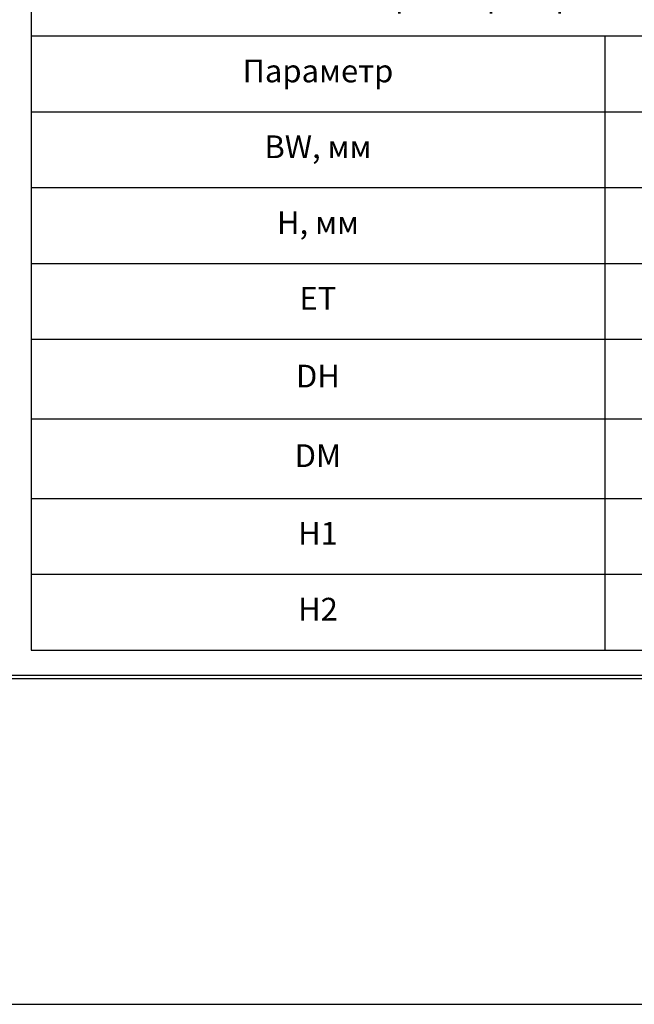
# Model space of a CAD drawing. Units: millimetres. Extents: x 63974 to 304533, y -19038 to 15937.
# Drawn here: x 71051 to 72876, y -10621 to -7697 of the extents above; entities that cross this region are included whole.
import ezdxf

# ---------------------------------------------------------------- set-up
doc = ezdxf.new("R2010")
doc.units = ezdxf.units.MM
doc.header["$LTSCALE"] = 46.255
doc.layers.get('0').update_dxf_attribs({"linetype": 'CONTINUOUS'})
doc.layers.add('Текст', color=101, linetype='CONTINUOUS', lineweight=30)
doc.styles.get("Standard").update_dxf_attribs({"font": 'txt', "width": 0.8})

# ---------------------------------------------------------------- blocks, each defined once
blk = doc.blocks.new('*T614')
at = {"layer": 'Текст', "color": 0, "linetype": 'ByBlock', "lineweight": -2, "transparency": 16777216}
for p, q in [((0, 0), (4452, 0)), ((0, 0), (0, -2048.4)), ((4452, 0), (4452, -2048.4)), ((0, -225.1), (4452, -225.1)), ((1704, -225.1), (1704, -2048.4)), ((3078, -225.1), (3078, -2048.4)), ((0, -450.2), (4452, -450.2)), ((0, -675.4), (4452, -675.4)), ((0, -900.5), (4452, -900.5)), ((0, -1125.6), (4452, -1125.6)), ((0, -1361.9), (4452, -1361.9)), ((0, -1598.1), (4452, -1598.1)), ((0, -1823.2), (4452, -1823.2)), ((0, -2048.4), (4452, -2048.4))]:
    blk.add_line(p, q, dxfattribs=at)
at = {"color": 0, "transparency": 16777216, "char_height": 67.5, "attachment_point": 5}
for s, insert, width in [('Параметры промышленных ворот наклонного монтажа', (2226, -112.6), 4406.99), ('Расчетная формула или значение', (3765, -337.7), 1328.997), ('Параметр', (852, -337.7), 1658.997), ('Наименование', (2391, -337.7), 1328.997), ('BW, мм', (852, -562.8), 1658.997), ('Высота до оси вала ', (2391, -562.8), 1328.997), ('RM+423', (3765, -562.8), 1328.997), ('H, мм', (852, -787.9), 1658.997), ('Высота перемычки', (2391, -787.9), 1328.997), ('490', (3765, -787.9), 1328.997), ('Глубина вхождения', (2391, -1013), 1328.997), ('ET', (852, -1013), 1658.997), ('RM+510', (3765, -1013), 1328.997), ('Координата точки подвешения', (2391, -1243.7), 1328.997), ('DH', (852, -1243.7), 1658.997), ('RM+280', (3765, -1243.7), 1328.997), ('Координата точки подвешения', (2391, -1480), 1328.997), ('DM', (852, -1480), 1658.997), ('1050', (3765, -1480), 1328.997), ('Размер ограничивающий рабочую зону', (2391, -1710.7), 1328.997), ('H1', (852, -1710.7), 1658.997), ('RM-245', (3765, -1710.7), 1328.997), ('Размер ограничивающий рабочую зону', (2391, -1935.8), 1328.997), ('H2', (852, -1935.8), 1658.997), ('RM+160', (3765, -1935.8), 1328.997)]:
    blk.add_mtext(s, dxfattribs=dict(at, insert=insert, width=width))

msp = doc.modelspace()

# ---------------------------------------------------------------- linework, layer by layer
for p, q in [((70056.7006, -9643.6859), (74068.3243, -9643.6859)), ((70056.7006, -9653.6859), (74068.3243, -9653.6859)), ((63974.374, -10620.6387), (87734.374, -10620.6387))]:
    msp.add_line(p, q)

# ---------------------------------------------------------------- block references
msp.add_blockref('*T614', (71084.5564, -7520.4131))

doc.saveas('drawing.dxf')
